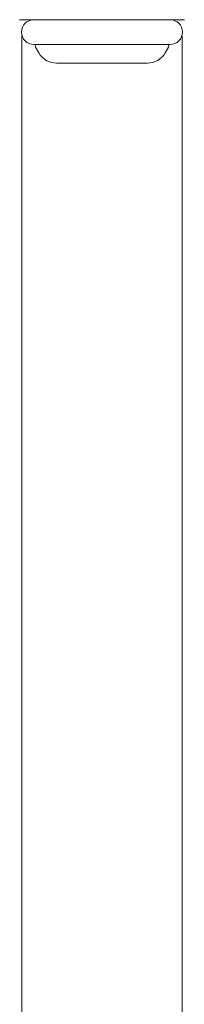
# Model space of a CAD drawing. Units: millimetres. Extents: x 3556 to 17756, y 2950 to 8651.
# Drawn here: x 12805 to 12821, y 6633 to 6728 of the extents above; entities that cross this region are included whole.
import ezdxf

# ---------------------------------------------------------------- set-up
doc = ezdxf.new("R2010")
doc.units = ezdxf.units.MM
doc.linetypes.add('実線', pattern=[0])
doc.layers.add('ガス管', color=7, linetype='Continuous')

msp = doc.modelspace()

# ---------------------------------------------------------------- linework, layer by layer
at = {"layer": 'ガス管', "color": 3, "linetype": '実線', "lineweight": 9, "ltscale": 0.001}
for p, q in [((12805.487, 6727.653), (12821.437, 6727.653)), ((12805.712, 6726.11), (12805.712, 6398.453)), ((12821.212, 6726.11), (12821.212, 6398.453)), ((12806.862, 6725.253), (12820.062, 6725.253)), ((12807.022, 6724.993), (12807.334, 6724.453)), ((12819.901, 6724.993), (12819.589, 6724.453)), ((12809.066, 6723.453), (12817.857, 6723.453))]:
    msp.add_line(p, q, dxfattribs=at)
for centre, radius, start, end in [((12806.862, 6726.453), 1.2, 90, 269.99999), ((12820.062, 6726.453), 1.2, 270.00001, 90), ((12807.196, 6725.093), 0.2, 127.03336, 210), ((12819.728, 6725.093), 0.2, 330, 52.96664), ((12809.066, 6725.453), 2, 209.99999, 269.99999), ((12817.857, 6725.453), 2, 270.00001, 330.00001)]:
    msp.add_arc(centre, radius, start, end, dxfattribs=at)

doc.saveas('drawing.dxf')
